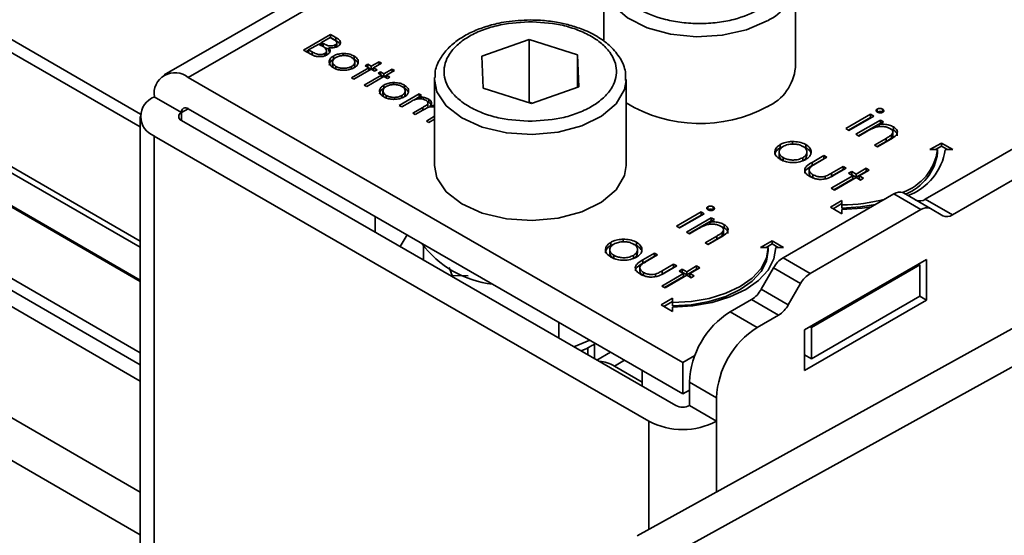
# Model space of a CAD drawing. Units: millimetres. Extents: x 10 to 410, y 10 to 268.
# Drawn here: x 42 to 43, y 219 to 219 of the extents above; entities that cross this region are included whole.
import ezdxf

# ---------------------------------------------------------------- set-up
doc = ezdxf.new("R2010")
doc.units = ezdxf.units.MM

msp = doc.modelspace()

# ---------------------------------------------------------------- linework, layer by layer
at = {"color": 7, "linetype": 'Continuous', "lineweight": 35}
for p, q in [((41.6691, 219.3513), (37.4923, 221.7626)), ((37.4923, 221.544), (41.6689, 219.1329)), ((41.6689, 219.0241), (37.3421, 221.5219)), ((42.4077, 219.8109), (41.7002, 219.4025)), ((42.2737, 219.5244), (42.2737, 219.4463)), ((42.5237, 219.4121), (42.5237, 219.5244)), ((41.8818, 219.435), (41.9171, 219.4554)), ((41.9171, 219.4554), (41.924, 219.4514)), ((41.9171, 219.4554), (41.9171, 219.4513)), ((41.8886, 219.4353), (41.9017, 219.4429)), ((41.9017, 219.4429), (41.9038, 219.4416)), ((41.9021, 219.4426), (41.9054, 219.4445)), ((41.9054, 219.445), (41.9167, 219.4515)), ((41.9075, 219.4437), (41.9054, 219.445)), ((41.9054, 219.4409), (41.9054, 219.445)), ((41.9075, 219.4396), (41.9075, 219.4437)), ((41.9167, 219.4515), (41.921, 219.449)), ((41.9171, 219.4513), (41.9171, 219.4513)), ((41.924, 219.4474), (41.9171, 219.4513)), ((41.924, 219.4514), (41.924, 219.4474)), ((41.9253, 219.4407), (41.9253, 219.4448)), ((42.1145, 219.4271), (42.1762, 219.4487)), ((42.1762, 219.4487), (42.2395, 219.4286)), ((42.1762, 219.4487), (42.1762, 219.367)), ((41.8914, 219.4295), (41.8818, 219.435)), ((41.8853, 219.433), (41.8886, 219.4349)), ((41.8931, 219.4327), (41.8886, 219.4353)), ((41.8886, 219.4312), (41.8886, 219.4353)), ((41.8931, 219.4286), (41.8886, 219.4312)), ((41.8931, 219.4286), (41.8931, 219.4327)), ((41.9075, 219.4396), (41.9054, 219.4409)), ((41.9095, 219.4265), (41.9095, 219.4306)), ((41.912, 219.43), (41.912, 219.434)), ((41.9149, 219.4379), (41.9149, 219.4338)), ((41.9161, 219.4321), (41.9149, 219.4338)), ((41.9233, 219.4386), (41.9233, 219.4417)), ((41.9336, 219.4305), (41.9336, 219.4278)), ((41.9198, 219.4195), (41.9198, 219.4154)), ((41.9209, 219.4232), (41.9209, 219.4272)), ((41.9478, 219.4273), (41.9478, 219.4232)), ((41.9487, 219.4155), (41.9487, 219.4195)), ((41.9702, 219.4138), (41.9806, 219.4198)), ((41.9838, 219.418), (41.9734, 219.412)), ((41.9806, 219.4198), (41.9838, 219.418)), ((41.9806, 219.4198), (41.9806, 219.4162)), ((42.1161, 219.3854), (42.1145, 219.4271)), ((42.2395, 219.4286), (42.241, 219.387)), ((42.2395, 219.3864), (42.2395, 219.4286)), ((41.9242, 219.4096), (41.9242, 219.4137)), ((41.9443, 219.3989), (41.967, 219.412)), ((41.9445, 219.4136), (41.9445, 219.4095)), ((41.9702, 219.4102), (41.9475, 219.3971)), ((41.9625, 219.4146), (41.9656, 219.4164)), ((41.967, 219.412), (41.9625, 219.4146)), ((41.9656, 219.4164), (41.9702, 219.4138)), ((41.9656, 219.4128), (41.9656, 219.4164)), ((41.967, 219.412), (41.967, 219.4083)), ((41.967, 219.4116), (41.9698, 219.4099)), ((41.9702, 219.4138), (41.9702, 219.4102)), ((41.9747, 219.4075), (41.9702, 219.4102)), ((41.9705, 219.4099), (41.9734, 219.4116)), ((41.9734, 219.412), (41.9779, 219.4094)), ((41.9734, 219.412), (41.9734, 219.4083)), ((41.9779, 219.4094), (41.9747, 219.4075)), ((41.9792, 219.4049), (41.9824, 219.4067)), ((41.9838, 219.4023), (41.9792, 219.4049)), ((41.9824, 219.4067), (41.9869, 219.4041)), ((41.9824, 219.4031), (41.9824, 219.4067)), ((41.9869, 219.4041), (41.9974, 219.4102)), ((41.9869, 219.4041), (41.9869, 219.4005)), ((42.0005, 219.4083), (41.9901, 219.4023)), ((41.9974, 219.4102), (42.0005, 219.4083)), ((41.9974, 219.4102), (41.9974, 219.4065)), ((42.3767, 219.0269), (41.7314, 219.3994)), ((41.9475, 219.3971), (41.9443, 219.3989)), ((41.9611, 219.3892), (41.9838, 219.4023)), ((41.9869, 219.4005), (41.9643, 219.3874)), ((41.9838, 219.4023), (41.9838, 219.3986)), ((41.9838, 219.4019), (41.9866, 219.4003)), ((41.9915, 219.3979), (41.9869, 219.4005)), ((41.9873, 219.4003), (41.9901, 219.4019)), ((41.9901, 219.4023), (41.9947, 219.3997)), ((41.9901, 219.4023), (41.9901, 219.3986)), ((41.9947, 219.3997), (41.9915, 219.3979)), ((41.9994, 219.3926), (41.9994, 219.3899)), ((42.0528, 219.3968), (42.0528, 219.399)), ((42.0528, 219.3968), (42.0528, 219.2845)), ((42.3028, 219.2845), (42.3028, 219.3968)), ((41.9643, 219.3874), (41.9611, 219.3892)), ((41.9855, 219.3816), (41.9855, 219.3775)), ((41.9867, 219.3852), (41.9867, 219.3893)), ((42.0135, 219.3893), (42.0135, 219.3853)), ((42.0145, 219.3775), (42.0145, 219.3816)), ((42.1793, 219.3654), (42.1161, 219.3854)), ((42.241, 219.387), (42.1793, 219.3654)), ((41.6872, 219.3738), (41.7226, 219.3534)), ((41.9899, 219.3717), (41.9899, 219.3757)), ((42.0069, 219.3628), (42.0327, 219.3777)), ((42.0209, 219.3672), (42.0101, 219.361)), ((42.0102, 219.3757), (42.0102, 219.3716)), ((42.0257, 219.3696), (42.0314, 219.3729)), ((42.0359, 219.3759), (42.0314, 219.3733)), ((42.0314, 219.3733), (42.0314, 219.3711)), ((42.0327, 219.3777), (42.0359, 219.3759)), ((42.0327, 219.3777), (42.0327, 219.374)), ((42.0386, 219.3733), (42.0386, 219.3706)), ((42.0434, 219.3678), (42.0453, 219.3669)), ((42.0441, 219.3615), (42.0441, 219.3656)), ((42.0453, 219.371), (42.0453, 219.3669)), ((42.1762, 219.367), (42.1752, 219.3667)), ((42.1803, 219.3657), (42.1762, 219.367)), ((41.7314, 219.3585), (42.3767, 218.986)), ((42.0101, 219.361), (42.0069, 219.3628)), ((42.0246, 219.3526), (42.0377, 219.3602)), ((42.0277, 219.3508), (42.0246, 219.3526)), ((42.0378, 219.3566), (42.0277, 219.3508)), ((42.0472, 219.3626), (42.0528, 219.363)), ((42.0472, 219.3626), (42.0472, 219.3607)), ((42.6304, 219.358), (42.6304, 219.354)), ((42.6375, 219.3579), (42.6375, 219.3538)), ((41.6689, 219.3483), (41.6689, 216.2643)), ((41.7226, 219.3432), (42.3678, 218.9707)), ((42.0422, 219.3424), (42.0528, 219.3485)), ((42.0454, 219.3405), (42.0422, 219.3424)), ((42.0528, 219.3448), (42.0454, 219.3405)), ((42.5896, 219.3325), (42.6219, 219.3512)), ((42.5932, 219.3305), (42.6219, 219.3471)), ((42.6259, 219.3489), (42.5936, 219.3302)), ((42.6027, 219.325), (42.635, 219.3437)), ((42.6062, 219.323), (42.635, 219.3396)), ((42.6219, 219.3512), (42.6259, 219.3489)), ((42.6219, 219.3512), (42.6219, 219.3471)), ((42.6219, 219.3471), (42.6224, 219.3468)), ((42.6389, 219.3414), (42.6331, 219.338)), ((42.635, 219.3437), (42.6389, 219.3414)), ((42.635, 219.3437), (42.635, 219.3396)), ((42.6354, 219.3393), (42.635, 219.3396)), ((42.6933, 219.2403), (42.8731, 219.3441)), ((42.5936, 219.3302), (42.5896, 219.3325)), ((42.6183, 219.3295), (42.6066, 219.3227)), ((42.6331, 219.338), (42.6331, 219.3352)), ((42.6518, 219.3305), (42.6482, 219.3319)), ((42.6511, 219.324), (42.6511, 219.3281)), ((42.6518, 219.3346), (42.6518, 219.3305)), ((42.3325, 218.9503), (41.6872, 219.3228)), ((42.5198, 219.3156), (42.5198, 219.3115)), ((42.6066, 219.3227), (42.6027, 219.325)), ((42.627, 219.3109), (42.6422, 219.3197)), ((42.6422, 219.3156), (42.6306, 219.3089)), ((42.6475, 219.3182), (42.631, 219.3087)), ((42.6422, 219.3197), (42.6422, 219.3156)), ((42.6491, 219.3242), (42.6491, 219.3201)), ((42.7287, 219.2199), (42.9085, 219.3237)), ((42.5025, 219.3019), (42.5025, 219.2978)), ((42.5039, 219.3074), (42.5039, 219.3115)), ((42.5039, 219.3074), (42.5077, 219.3092)), ((42.5375, 219.3115), (42.5375, 219.3075)), ((42.5387, 219.2978), (42.5387, 219.3019)), ((42.631, 219.3087), (42.627, 219.3109)), ((42.6994, 219.305), (42.7144, 219.3136)), ((42.7094, 219.305), (42.6994, 219.305)), ((42.7144, 219.3095), (42.7064, 219.305)), ((42.7094, 219.3009), (42.7094, 219.305)), ((42.7144, 219.3136), (42.7294, 219.305)), ((42.7144, 219.3136), (42.7144, 219.3095)), ((42.7223, 219.305), (42.7144, 219.3095)), ((42.7294, 219.305), (42.7194, 219.305)), ((42.508, 219.2905), (42.508, 219.2946)), ((42.5334, 219.2945), (42.5334, 219.2904)), ((42.5455, 219.2884), (42.561, 219.2973)), ((42.5455, 219.2843), (42.561, 219.2932)), ((42.5455, 219.2884), (42.5455, 219.2843)), ((42.5649, 219.295), (42.5499, 219.2864)), ((42.561, 219.2973), (42.5649, 219.295)), ((42.561, 219.2973), (42.561, 219.2932)), ((42.561, 219.2932), (42.5614, 219.293)), ((42.5417, 219.2777), (42.5417, 219.2736)), ((42.5709, 219.2743), (42.5859, 219.2829)), ((42.5709, 219.2702), (42.5859, 219.2789)), ((42.5898, 219.2807), (42.5741, 219.2716)), ((42.5859, 219.2829), (42.5898, 219.2807)), ((42.5859, 219.2829), (42.5859, 219.2789)), ((42.5859, 219.2789), (42.5863, 219.2786)), ((42.5932, 219.2741), (42.5972, 219.2764)), ((42.5972, 219.2764), (42.6029, 219.2731)), ((42.5972, 219.2723), (42.5972, 219.2764)), ((42.6029, 219.2731), (42.6159, 219.2807)), ((42.6029, 219.269), (42.6159, 219.2766)), ((42.6199, 219.2784), (42.6068, 219.2708)), ((42.6159, 219.2807), (42.6199, 219.2784)), ((42.6159, 219.2807), (42.6159, 219.2766)), ((42.6159, 219.2766), (42.6163, 219.2763)), ((42.5466, 219.2723), (42.5466, 219.2682)), ((42.5624, 219.2701), (42.5624, 219.266)), ((42.5706, 219.2545), (42.5989, 219.2708)), ((42.5709, 219.2743), (42.5709, 219.2702)), ((42.5741, 219.2524), (42.5989, 219.2668)), ((42.6029, 219.2685), (42.5746, 219.2522)), ((42.5989, 219.2708), (42.5932, 219.2741)), ((42.5968, 219.2721), (42.5972, 219.2723)), ((42.5972, 219.2723), (42.6029, 219.269)), ((42.5989, 219.2708), (42.5989, 219.2668)), ((42.6029, 219.2731), (42.6029, 219.269)), ((42.6085, 219.2653), (42.6029, 219.2685)), ((42.6068, 219.2708), (42.6125, 219.2676)), ((42.6068, 219.2708), (42.6068, 219.2668)), ((42.6068, 219.2668), (42.609, 219.2655)), ((42.6125, 219.2676), (42.6085, 219.2653)), ((42.5746, 219.2522), (42.5706, 219.2545)), ((42.5077, 219.1638), (42.6522, 219.2472)), ((42.5694, 219.2299), (42.5844, 219.2386)), ((42.5844, 219.2386), (42.5844, 219.2328)), ((42.6875, 219.2268), (42.6522, 219.2472)), ((42.7, 219.228), (42.6647, 219.2484)), ((42.6933, 219.2403), (42.7287, 219.2199)), ((42.4094, 219.2305), (42.4094, 219.2264)), ((42.4165, 219.2303), (42.4165, 219.2262)), ((42.5431, 219.1434), (42.6875, 219.2268)), ((42.5844, 219.2213), (42.5694, 219.2299)), ((42.5844, 219.2345), (42.5729, 219.2279)), ((42.5844, 219.2328), (42.5844, 219.2287)), ((42.5844, 219.227), (42.5844, 219.2213)), ((42.7162, 219.2187), (42.7, 219.228)), ((41.9754, 219.1973), (41.9754, 219.2177)), ((42.3687, 219.205), (42.401, 219.2236)), ((42.3722, 219.2029), (42.401, 219.2195)), ((42.4049, 219.2213), (42.3726, 219.2027)), ((42.3817, 219.1974), (42.414, 219.2161)), ((42.3852, 219.1954), (42.414, 219.212)), ((42.401, 219.2236), (42.4049, 219.2213)), ((42.401, 219.2236), (42.401, 219.2195)), ((42.401, 219.2195), (42.4014, 219.2193)), ((42.418, 219.2138), (42.4121, 219.2104)), ((42.414, 219.2161), (42.418, 219.2138)), ((42.414, 219.2161), (42.414, 219.212)), ((42.4144, 219.2118), (42.414, 219.212)), ((42.3726, 219.2027), (42.3687, 219.205)), ((42.3973, 219.2019), (42.3857, 219.1952)), ((42.4121, 219.2104), (42.4121, 219.2076)), ((42.4308, 219.203), (42.4272, 219.2043)), ((42.4301, 219.1965), (42.4301, 219.2006)), ((42.4308, 219.207), (42.4308, 219.203)), ((42.017, 219.1937), (42.008, 219.1785)), ((42.2988, 219.188), (42.2988, 219.1839)), ((42.3857, 219.1952), (42.3817, 219.1974)), ((42.4061, 219.1834), (42.4212, 219.1922)), ((42.4212, 219.1881), (42.4096, 219.1813)), ((42.4265, 219.1906), (42.41, 219.1811)), ((42.4212, 219.1922), (42.4212, 219.1881)), ((42.4281, 219.1967), (42.4281, 219.1926)), ((42.4784, 219.1774), (42.4934, 219.1861)), ((42.4934, 219.1861), (42.5084, 219.1774)), ((42.4934, 219.182), (42.4934, 219.1861)), ((42.0384, 219.1791), (42.0384, 219.1609)), ((42.2816, 219.1743), (42.2816, 219.1702)), ((42.2829, 219.1799), (42.2829, 219.1839)), ((42.2829, 219.1799), (42.2867, 219.1817)), ((42.3165, 219.184), (42.3165, 219.1799)), ((42.3172, 218.8007), (43.0028, 219.18)), ((42.3177, 219.1702), (42.3177, 219.1743)), ((42.41, 219.1811), (42.4061, 219.1834)), ((42.4884, 219.1774), (42.4784, 219.1774)), ((42.4934, 219.182), (42.4855, 219.1774)), ((42.4884, 219.1733), (42.4884, 219.1774)), ((42.5013, 219.1774), (42.4934, 219.182)), ((42.5084, 219.1774), (42.4984, 219.1774)), ((42.287, 219.1629), (42.287, 219.167)), ((42.3124, 219.1669), (42.3124, 219.1628)), ((42.3246, 219.1609), (42.34, 219.1698)), ((42.3246, 219.1568), (42.34, 219.1657)), ((42.3246, 219.1609), (42.3246, 219.1568)), ((42.3439, 219.1675), (42.329, 219.1588)), ((42.34, 219.1698), (42.3439, 219.1675)), ((42.34, 219.1698), (42.34, 219.1657)), ((42.34, 219.1657), (42.3404, 219.1654)), ((42.5077, 219.1638), (42.5431, 219.1434)), ((42.6948, 219.1616), (42.5357, 219.0697)), ((42.6948, 219.1085), (42.6948, 219.1616)), ((42.0719, 219.1509), (42.0757, 219.1407)), ((42.3208, 219.1501), (42.3208, 219.146)), ((42.3499, 219.1467), (42.3649, 219.1554)), ((42.3499, 219.1426), (42.3649, 219.1513)), ((42.3689, 219.1531), (42.3532, 219.144)), ((43.047, 219.1545), (42.3614, 218.7752)), ((42.3649, 219.1554), (42.3689, 219.1531)), ((42.3649, 219.1554), (42.3649, 219.1513)), ((42.3649, 219.1513), (42.3653, 219.151)), ((42.3723, 219.1465), (42.3762, 219.1488)), ((42.3762, 219.1488), (42.3819, 219.1456)), ((42.3762, 219.1448), (42.3762, 219.1488)), ((42.3819, 219.1456), (42.3949, 219.1531)), ((42.3819, 219.1415), (42.3949, 219.149)), ((42.3989, 219.1508), (42.3859, 219.1433)), ((42.3949, 219.1531), (42.3989, 219.1508)), ((42.3949, 219.1531), (42.3949, 219.149)), ((42.3949, 219.149), (42.3954, 219.1488)), ((42.4791, 219.1226), (42.4952, 219.1506)), ((42.4952, 219.1506), (42.5306, 219.1302)), ((42.5446, 219.0728), (42.686, 219.1544)), ((42.686, 219.1544), (42.6842, 219.1555)), ((42.686, 219.1544), (42.686, 219.1136)), ((42.0757, 219.1407), (42.0969, 219.14)), ((42.0757, 219.1394), (42.0757, 219.1407)), ((42.3256, 219.1447), (42.3256, 219.1406)), ((42.3414, 219.1426), (42.3414, 219.1385)), ((42.3496, 219.1269), (42.3779, 219.1433)), ((42.3499, 219.1467), (42.3499, 219.1426)), ((42.3531, 219.1249), (42.3779, 219.1392)), ((42.3819, 219.141), (42.3536, 219.1246)), ((42.3779, 219.1433), (42.3723, 219.1465)), ((42.3758, 219.1445), (42.3762, 219.1448)), ((42.3762, 219.1448), (42.3819, 219.1415)), ((42.3779, 219.1433), (42.3779, 219.1392)), ((42.3819, 219.1456), (42.3819, 219.1415)), ((42.3876, 219.1377), (42.3819, 219.141)), ((42.3859, 219.1433), (42.3915, 219.14)), ((42.3859, 219.1433), (42.3859, 219.1392)), ((42.3859, 219.1392), (42.388, 219.138)), ((42.3915, 219.14), (42.3876, 219.1377)), ((42.3536, 219.1246), (42.3496, 219.1269)), ((42.5144, 219.1022), (42.4791, 219.1226)), ((42.5306, 219.1302), (42.5144, 219.1022)), ((42.3484, 219.1023), (42.3634, 219.111)), ((42.3634, 219.111), (42.3634, 219.1052)), ((42.4666, 219.1094), (42.4385, 219.0932)), ((42.5019, 219.089), (42.4666, 219.1094)), ((42.5357, 219.0167), (42.6948, 219.1085)), ((42.5446, 219.032), (42.686, 219.1136)), ((42.686, 219.1136), (42.6948, 219.1085)), ((42.3634, 219.0937), (42.3484, 219.1023)), ((42.3634, 219.1069), (42.3519, 219.1003)), ((42.3634, 219.1052), (42.3634, 219.1012)), ((42.3634, 219.0995), (42.3634, 219.0937)), ((42.4739, 219.0728), (42.4385, 219.0932)), ((42.4739, 219.0728), (42.5019, 219.089)), ((42.2151, 219.0793), (42.2151, 219.0589)), ((42.5357, 219.0697), (42.5357, 219.0167)), ((42.5428, 219.0738), (42.5446, 219.0728)), ((42.5446, 219.0728), (42.5446, 219.032)), ((42.2345, 219.0477), (42.2554, 219.056)), ((42.2528, 219.0371), (42.2528, 219.0463)), ((42.2621, 219.0522), (42.2617, 219.0517)), ((42.2617, 219.032), (42.2617, 219.0516)), ((42.2824, 219.0404), (42.2647, 219.0302)), ((42.3767, 219.0269), (42.3926, 219.0361)), ((42.5357, 219.0371), (42.5446, 219.032)), ((42.2877, 219.0223), (42.3237, 219.0015)), ((42.3767, 218.986), (42.3767, 219.0269)), ((42.3237, 219.0166), (42.3237, 218.9962)), ((42.3855, 219.0014), (42.4208, 218.9809)), ((42.3855, 219.0014), (42.3855, 218.9707)), ((42.3767, 218.986), (42.3855, 218.9911)), ((42.4208, 218.9503), (42.4208, 218.9809)), ((42.3855, 218.9707), (42.4208, 218.9503))]:
    msp.add_line(p, q, dxfattribs=at)
at = {"color": 8, "linetype": 'Continuous', "lineweight": 35}
for p, q in [((41.6689, 219.3346), (37.4923, 221.7457)), ((37.4923, 221.5968), (41.6689, 219.1857)), ((37.4923, 221.5886), (41.6689, 219.1775)), ((41.6689, 219.1346), (37.4923, 221.5457)), ((41.6689, 219.0027), (37.3304, 221.5072)), ((37.4296, 221.487), (41.6689, 219.0397)), ((41.6689, 218.8578), (37.2508, 221.4083)), ((41.6689, 218.802), (37.2324, 221.3631)), ((41.7314, 219.3994), (42.4077, 219.7898)), ((41.7314, 219.3585), (41.7226, 219.3534)), ((41.7226, 219.3534), (41.7226, 219.3432)), ((42.0377, 219.3602), (42.0377, 219.3565)), ((41.6872, 216.2317), (41.6872, 219.3228)), ((42.2877, 219.0223), (42.3007, 219.0299)), ((42.3325, 218.9503), (42.3325, 218.8091)), ((42.4208, 218.858), (42.4208, 218.9503))]:
    msp.add_line(p, q, dxfattribs=at)
at = {"color": 8, "linetype": 'Continuous', "lineweight": 35, "flags": 128}
for points in [[(42.4871, 219.4734), (42.46, 219.4615), (42.4283, 219.4543), (42.3945, 219.4523), (42.3609, 219.4556), (42.3302, 219.464), (42.3045, 219.477), (42.2859, 219.4934), (42.2756, 219.5121), (42.2737, 219.5248)], [(42.1804, 219.3247), (42.1466, 219.3269), (42.1151, 219.3344), (42.0883, 219.3465), (42.068, 219.3623), (42.056, 219.3806), (42.0528, 219.3968)], [(42.3028, 219.3955), (42.3007, 219.3836), (42.29, 219.365), (42.2709, 219.3487), (42.245, 219.336), (42.214, 219.3278), (42.1804, 219.3247)]]:
    msp.add_lwpolyline(points, dxfattribs=at)
at = {"color": 7, "linetype": 'Continuous', "lineweight": 35, "flags": 128}
for points in [[(42.0528, 219.2845), (42.056, 219.2684), (42.068, 219.25), (42.0883, 219.2342), (42.1151, 219.2221), (42.1466, 219.2147), (42.1804, 219.2124)], [(42.1804, 219.2124), (42.214, 219.2155), (42.245, 219.2237), (42.2709, 219.2364), (42.29, 219.2527), (42.3007, 219.2714), (42.3028, 219.2845)], [(42.5844, 219.2287), (42.6087, 219.2301), (42.6281, 219.2333)], [(42.6229, 219.2303), (42.6107, 219.2285), (42.5844, 219.227)], [(42.3634, 219.1052), (42.3878, 219.1066), (42.4112, 219.1107), (42.4328, 219.1174), (42.4518, 219.1264), (42.4673, 219.1373), (42.4789, 219.1498), (42.486, 219.1633), (42.4884, 219.1774)], [(42.4984, 219.1774), (42.4958, 219.1622), (42.4881, 219.1476), (42.4756, 219.1341), (42.4589, 219.1223), (42.4384, 219.1126), (42.4151, 219.1054), (42.3897, 219.101), (42.3634, 219.0995)], [(42.3634, 219.1012), (42.3878, 219.1025), (42.4112, 219.1066), (42.4328, 219.1133), (42.4518, 219.1223), (42.4673, 219.1332), (42.4789, 219.1457), (42.486, 219.1592), (42.4884, 219.1733)]]:
    msp.add_lwpolyline(points, dxfattribs=at)
at = {"color": 8, "linetype": 'Continuous', "lineweight": 35}
msp.add_arc((42.4612, 219.5309), 0.0631, 294.2882, 352.184, dxfattribs=at)
at = {"color": 7, "linetype": 'Continuous', "lineweight": 35}
for centre, radius, start, end in [((41.7142, 219.3782), 0.0273, 50.7967, 189.214), ((42.4617, 219.418), 0.0623, 294.0627, 354.6172), ((41.6969, 219.3483), 0.0273, 110.7834, 249.2166), ((42.3992, 219.5257), 0.1866, 238.8997, 298.1238), ((41.7245, 219.3483), 0.00546, 110.7834, 249.2166), ((41.728, 219.3543), 0.00546, 50.7967, 189.214), ((42.641, 219.3143), 0.0689, 288.8637, 352.2381), ((42.6438, 219.3166), 0.0765, 290.512, 351.237), ((42.6425, 219.3096), 0.0674, 291.5679, 352.5873), ((42.5855, 219.4336), 0.2008, 269.6881, 285.964), ((42.6595, 219.2369), 0.0126, 65.686, 125.6182), ((42.686, 219.2505), 0.0126, 245.686, 305.6182), ((42.6948, 219.2165), 0.0126, 65.686, 125.6182), ((42.7214, 219.2301), 0.0126, 245.686, 305.6182), ((42.1445, 219.2636), 0.1353, 216.7597, 263.2457), ((42.5268, 219.1332), 0.0361, 121.9547, 151.1444), ((42.5622, 219.1128), 0.0361, 121.9547, 151.1444), ((42.4475, 219.14), 0.0361, 301.9547, 331.1444), ((42.4828, 219.1196), 0.0361, 301.9547, 331.1444), ((42.5006, 218.9961), 0.1153, 122.6055, 177.3945), ((42.536, 218.9757), 0.1153, 122.6055, 177.3945), ((42.2668, 218.9894), 0.039, 57.6812, 88.3241), ((42.3767, 218.9878), 0.0192, 242.6097, 297.3903), ((42.3767, 219.0356), 0.0961, 242.6097, 297.3903)]:
    msp.add_arc(centre, radius, start, end, dxfattribs=at)
for points, knots in [([(42.4783, 219.4887), (42.4672, 219.4835), (42.4502, 219.4756), (42.4218, 219.4706), (42.3988, 219.4692), (42.3757, 219.4706), (42.3476, 219.4757), (42.3173, 219.4876), (42.2968, 219.505), (42.2878, 219.5213), (42.2854, 219.5346), (42.2879, 219.5479), (42.2965, 219.5643), (42.3103, 219.5741), (42.3192, 219.5805)], [0, 0, 0, 0, 0.119728, 0.18418, 0.25, 0.31582, 0.380272, 0.5, 0.619728, 0.68418, 0.75, 0.81582, 0.880272, 1, 1, 1, 1]), ([(42.1778, 219.4743), (42.1672, 219.4738), (42.1524, 219.4732), (42.1316, 219.4692), (42.1151, 219.4645), (42.0976, 219.4571), (42.0818, 219.4476), (42.0684, 219.4359), (42.0586, 219.4219), (42.0531, 219.4092), (42.0535, 219.4015), (42.0536, 219.3993)], [0, 0, 0, 0, 0.168452, 0.23598, 0.346259, 0.457759, 0.575047, 0.695743, 0.820093, 0.950382, 1, 1, 1, 1]), ([(42.1802, 219.3421), (42.166, 219.3428), (42.1442, 219.3439), (42.1177, 219.3516), (42.0994, 219.3598), (42.0844, 219.37), (42.0702, 219.385), (42.0626, 219.4056), (42.0687, 219.4264), (42.0818, 219.4417), (42.096, 219.4523), (42.1137, 219.4609), (42.1396, 219.4693), (42.1613, 219.4709), (42.1754, 219.472)], [0, 0, 0, 0, 0.119728, 0.18418, 0.25, 0.31582, 0.380272, 0.5, 0.619728, 0.68418, 0.75, 0.81582, 0.880272, 1, 1, 1, 1]), ([(42.1754, 219.472), (42.1896, 219.4713), (42.2114, 219.4702), (42.2379, 219.4624), (42.2562, 219.4543), (42.2712, 219.444), (42.2853, 219.4291), (42.293, 219.4084), (42.2868, 219.3876), (42.2738, 219.3723), (42.2596, 219.3618), (42.2419, 219.3532), (42.216, 219.3447), (42.1943, 219.3431), (42.1802, 219.3421)], [0, 0, 0, 0, 0.119728, 0.18418, 0.25, 0.31582, 0.380272, 0.5, 0.619728, 0.68418, 0.75, 0.81582, 0.880272, 1, 1, 1, 1]), ([(42.3019, 219.3952), (42.3021, 219.399), (42.3027, 219.409), (42.2958, 219.4245), (42.2836, 219.4396), (42.2671, 219.4523), (42.2486, 219.4615), (42.2297, 219.4678), (42.2111, 219.4719), (42.1938, 219.474), (42.1822, 219.4742), (42.1778, 219.4743)], [0, 0, 0, 0, 0.084279, 0.225787, 0.363439, 0.489581, 0.625434, 0.729548, 0.82057, 0.931403, 1, 1, 1, 1]), ([(41.9233, 219.4417), (41.9226, 219.4414), (41.9212, 219.4407), (41.9185, 219.4403), (41.9156, 219.4404), (41.9116, 219.4414), (41.9092, 219.4427), (41.9075, 219.4437)], [0, 0, 0, 0, 0.138191, 0.301955, 0.45027, 0.610068, 1, 1, 1, 1]), ([(41.921, 219.449), (41.9222, 219.4482), (41.9241, 219.4471), (41.9254, 219.4452), (41.9254, 219.4438), (41.9246, 219.4426), (41.9237, 219.442), (41.9233, 219.4417)], [0, 0, 0, 0, 0.377176, 0.543576, 0.711463, 0.869788, 1, 1, 1, 1]), ([(41.924, 219.4514), (41.9256, 219.4505), (41.9281, 219.449), (41.9301, 219.4463), (41.9303, 219.4441), (41.9292, 219.4418), (41.9275, 219.4406), (41.9265, 219.4399)], [0, 0, 0, 0, 0.301226, 0.471704, 0.642987, 0.80403, 1, 1, 1, 1]), ([(41.9287, 219.4438), (41.9281, 219.4444), (41.9268, 219.4457), (41.925, 219.4468), (41.924, 219.4474)], [0, 0, 0, 0, 0.47068, 1, 1, 1, 1]), ([(41.9127, 219.4288), (41.9114, 219.4281), (41.9087, 219.4269), (41.9037, 219.4263), (41.8989, 219.4266), (41.8947, 219.4277), (41.8924, 219.4289), (41.8914, 219.4295)], [0, 0, 0, 0, 0.211926, 0.428502, 0.620267, 0.816319, 1, 1, 1, 1]), ([(41.9095, 219.4306), (41.9089, 219.4303), (41.9074, 219.4296), (41.9046, 219.4292), (41.9015, 219.4293), (41.8973, 219.4302), (41.8948, 219.4317), (41.8931, 219.4327)], [0, 0, 0, 0, 0.133375, 0.296165, 0.452029, 0.615365, 1, 1, 1, 1]), ([(41.9038, 219.4416), (41.9044, 219.4413), (41.9056, 219.4406), (41.9078, 219.4393), (41.9091, 219.4383), (41.91, 219.4376)], [0, 0, 0, 0, 0.266446, 0.532898, 1, 1, 1, 1]), ([(41.9149, 219.4366), (41.9142, 219.4367), (41.9113, 219.4373), (41.9092, 219.4386), (41.9075, 219.4396)], [0, 0, 0, 0, 0.227441, 1, 1, 1, 1]), ([(41.91, 219.4376), (41.9108, 219.4367), (41.912, 219.4353), (41.912, 219.4331), (41.9111, 219.4316), (41.91, 219.4309), (41.9095, 219.4306)], [0, 0, 0, 0, 0.387199, 0.615363, 0.844483, 1, 1, 1, 1]), ([(41.9118, 219.43), (41.9119, 219.4297), (41.9119, 219.429), (41.9115, 219.4285), (41.9113, 219.4282)], [0, 0, 0, 0, 0.494356, 1, 1, 1, 1]), ([(41.9149, 219.4379), (41.9156, 219.4369), (41.9169, 219.4352), (41.9166, 219.4325), (41.9151, 219.4304), (41.9134, 219.4293), (41.9127, 219.4288)], [0, 0, 0, 0, 0.323936, 0.561355, 0.798009, 1, 1, 1, 1]), ([(41.9265, 219.4399), (41.9252, 219.4393), (41.9229, 219.4382), (41.9187, 219.4376), (41.9162, 219.4378), (41.9149, 219.4379)], [0, 0, 0, 0, 0.40078, 0.699996, 1, 1, 1, 1]), ([(41.9209, 219.4272), (41.9218, 219.4277), (41.9243, 219.429), (41.9287, 219.4302), (41.9322, 219.4304), (41.9336, 219.4305)], [0, 0, 0, 0, 0.259965, 0.689007, 1, 1, 1, 1]), ([(41.9252, 219.4407), (41.9253, 219.4404), (41.9255, 219.4399), (41.9251, 219.4394), (41.925, 219.4393)], [0, 0, 0, 0, 0.69781, 1, 1, 1, 1]), ([(41.9336, 219.4305), (41.936, 219.4304), (41.9407, 219.4303), (41.9453, 219.4286), (41.9473, 219.4275), (41.9478, 219.4273)], [0, 0, 0, 0, 0.456582, 0.884648, 1, 1, 1, 1]), ([(41.921, 219.4118), (41.9193, 219.413), (41.9163, 219.4151), (41.9151, 219.419), (41.9158, 219.4227), (41.9181, 219.4255), (41.9203, 219.4268), (41.9209, 219.4272)], [0, 0, 0, 0, 0.268173, 0.471499, 0.673759, 0.904192, 1, 1, 1, 1]), ([(41.9154, 219.4154), (41.9155, 219.4164), (41.9158, 219.4187), (41.9181, 219.4214), (41.9203, 219.4228), (41.9209, 219.4232)], [0, 0, 0, 0, 0.354771, 0.810515, 1, 1, 1, 1]), ([(41.9242, 219.4137), (41.9231, 219.4144), (41.921, 219.4159), (41.9196, 219.4186), (41.92, 219.4214), (41.9215, 219.4237), (41.9233, 219.4249), (41.9241, 219.4254)], [0, 0, 0, 0, 0.223886, 0.432599, 0.641828, 0.844334, 1, 1, 1, 1]), ([(41.9241, 219.4254), (41.9254, 219.426), (41.9279, 219.4273), (41.9327, 219.4279), (41.9376, 219.4279), (41.9417, 219.4269), (41.9438, 219.4258), (41.9446, 219.4255)], [0, 0, 0, 0, 0.222534, 0.427746, 0.631943, 0.866046, 1, 1, 1, 1]), ([(41.9446, 219.4255), (41.9457, 219.4247), (41.9479, 219.4231), (41.9489, 219.4202), (41.9485, 219.4172), (41.9467, 219.415), (41.945, 219.4139), (41.9445, 219.4136)], [0, 0, 0, 0, 0.222915, 0.456506, 0.663421, 0.901556, 1, 1, 1, 1]), ([(41.9533, 219.4192), (41.9532, 219.4185), (41.9529, 219.4166), (41.951, 219.414), (41.9487, 219.4125), (41.9477, 219.4118)], [0, 0, 0, 0, 0.255972, 0.682863, 1, 1, 1, 1]), ([(41.9478, 219.4273), (41.9494, 219.4262), (41.9525, 219.424), (41.9534, 219.4209), (41.9533, 219.4194), (41.9533, 219.4192)], [0, 0, 0, 0, 0.4821355, 0.9292871, 1, 1, 1, 1]), ([(41.9478, 219.4232), (41.9496, 219.4221), (41.9516, 219.4209), (41.9521, 219.4193), (41.9522, 219.4191)], [0, 0, 0, 0, 0.879406, 1, 1, 1, 1]), ([(41.922, 219.4113), (41.9217, 219.4115), (41.9205, 219.4125), (41.9198, 219.414), (41.92, 219.4152), (41.92, 219.4154)], [0, 0, 0, 0, 0.17791, 0.800722, 1, 1, 1, 1]), ([(41.9477, 219.4118), (41.9458, 219.4109), (41.9421, 219.4092), (41.9352, 219.4084), (41.9287, 219.4088), (41.924, 219.4103), (41.9218, 219.4114), (41.921, 219.4118)], [0, 0, 0, 0, 0.242948, 0.472106, 0.693751, 0.896398, 1, 1, 1, 1]), ([(41.9445, 219.4136), (41.9432, 219.413), (41.9404, 219.4117), (41.9353, 219.411), (41.9303, 219.4114), (41.9266, 219.4124), (41.9248, 219.4133), (41.9242, 219.4137)], [0, 0, 0, 0, 0.223995, 0.46372, 0.681626, 0.883966, 1, 1, 1, 1]), ([(41.9486, 219.4155), (41.9486, 219.4147), (41.9487, 219.4135), (41.9476, 219.4124), (41.9471, 219.4119)], [0, 0, 0, 0, 0.583103, 1, 1, 1, 1]), ([(41.9867, 219.3893), (41.9876, 219.3898), (41.99, 219.391), (41.9944, 219.3922), (41.9979, 219.3925), (41.9994, 219.3926)], [0, 0, 0, 0, 0.259965, 0.689007, 1, 1, 1, 1]), ([(41.9994, 219.3926), (42.0018, 219.3925), (42.0064, 219.3923), (42.011, 219.3907), (42.013, 219.3896), (42.0135, 219.3893)], [0, 0, 0, 0, 0.456582, 0.884648, 1, 1, 1, 1]), ([(41.9867, 219.3739), (41.985, 219.3751), (41.982, 219.3772), (41.9808, 219.3811), (41.9815, 219.3847), (41.9838, 219.3875), (41.986, 219.3889), (41.9867, 219.3893)], [0, 0, 0, 0, 0.268173, 0.471499, 0.673759, 0.904192, 1, 1, 1, 1]), ([(41.9812, 219.3774), (41.9813, 219.3784), (41.9815, 219.3808), (41.9838, 219.3835), (41.986, 219.3848), (41.9867, 219.3852)], [0, 0, 0, 0, 0.354771, 0.810515, 1, 1, 1, 1]), ([(41.9899, 219.3757), (41.9888, 219.3765), (41.9867, 219.3779), (41.9854, 219.3807), (41.9857, 219.3834), (41.9872, 219.3858), (41.989, 219.387), (41.9898, 219.3875)], [0, 0, 0, 0, 0.223886, 0.432599, 0.641828, 0.844334, 1, 1, 1, 1]), ([(41.9898, 219.3875), (41.9911, 219.3881), (41.9936, 219.3893), (41.9984, 219.39), (42.0033, 219.3899), (42.0075, 219.389), (42.0095, 219.3879), (42.0103, 219.3875)], [0, 0, 0, 0, 0.2225336, 0.4277455, 0.6319435, 0.8660456, 1, 1, 1, 1]), ([(42.0103, 219.3875), (42.0114, 219.3868), (42.0136, 219.3852), (42.0147, 219.3823), (42.0143, 219.3793), (42.0124, 219.3771), (42.0107, 219.376), (42.0102, 219.3757)], [0, 0, 0, 0, 0.222915, 0.456506, 0.663421, 0.901556, 1, 1, 1, 1]), ([(42.019, 219.3812), (42.0189, 219.3805), (42.0186, 219.3787), (42.0167, 219.376), (42.0144, 219.3745), (42.0134, 219.3739)], [0, 0, 0, 0, 0.255972, 0.6828635, 1, 1, 1, 1]), ([(42.0135, 219.3893), (42.0151, 219.3882), (42.0182, 219.386), (42.0191, 219.383), (42.019, 219.3814), (42.019, 219.3812)], [0, 0, 0, 0, 0.4821355, 0.9292871, 1, 1, 1, 1]), ([(42.0135, 219.3853), (42.0153, 219.3842), (42.0174, 219.3829), (42.0178, 219.3813), (42.0179, 219.3811)], [0, 0, 0, 0, 0.879406, 1, 1, 1, 1]), ([(41.9877, 219.3734), (41.9875, 219.3736), (41.9862, 219.3745), (41.9855, 219.376), (41.9857, 219.3772), (41.9857, 219.3775)], [0, 0, 0, 0, 0.17791, 0.800722, 1, 1, 1, 1]), ([(42.0134, 219.3739), (42.0115, 219.373), (42.0078, 219.3713), (42.0009, 219.3705), (41.9944, 219.3709), (41.9897, 219.3723), (41.9875, 219.3735), (41.9867, 219.3739)], [0, 0, 0, 0, 0.242948, 0.472106, 0.693751, 0.896398, 1, 1, 1, 1]), ([(42.0102, 219.3757), (42.0089, 219.3751), (42.0062, 219.3738), (42.001, 219.3731), (41.996, 219.3734), (41.9923, 219.3745), (41.9905, 219.3754), (41.9899, 219.3757)], [0, 0, 0, 0, 0.2239954, 0.4637204, 0.6816256, 0.8839665, 1, 1, 1, 1]), ([(42.0144, 219.3775), (42.0144, 219.3768), (42.0144, 219.3755), (42.0133, 219.3744), (42.0128, 219.374)], [0, 0, 0, 0, 0.583103, 1, 1, 1, 1]), ([(42.0415, 219.3695), (42.0404, 219.37), (42.0383, 219.371), (42.0342, 219.3714), (42.0302, 219.3712), (42.0255, 219.3698), (42.0228, 219.3683), (42.0209, 219.3672)], [0, 0, 0, 0, 0.1771295, 0.3468466, 0.5139345, 0.6784102, 1, 1, 1, 1]), ([(42.0314, 219.3733), (42.0322, 219.3734), (42.0338, 219.3735), (42.0363, 219.3735), (42.0378, 219.3734), (42.0386, 219.3733)], [0, 0, 0, 0, 0.344452, 0.668683, 1, 1, 1, 1]), ([(42.0377, 219.3602), (42.0389, 219.3609), (42.041, 219.3621), (42.0435, 219.3639), (42.0443, 219.3657), (42.0441, 219.3672), (42.0431, 219.3685), (42.042, 219.3692), (42.0415, 219.3695)], [0, 0, 0, 0, 0.26307, 0.483859, 0.616514, 0.749214, 0.884428, 1, 1, 1, 1]), ([(42.0386, 219.3733), (42.0394, 219.3731), (42.041, 219.3728), (42.0433, 219.372), (42.0446, 219.3713), (42.0453, 219.371)], [0, 0, 0, 0, 0.319744, 0.655103, 1, 1, 1, 1]), ([(42.0453, 219.371), (42.0463, 219.3702), (42.0482, 219.3689), (42.0491, 219.3665), (42.0487, 219.3644), (42.0477, 219.3632), (42.0472, 219.3626)], [0, 0, 0, 0, 0.323558, 0.558609, 0.795259, 1, 1, 1, 1]), ([(42.0453, 219.3669), (42.0464, 219.3662), (42.0478, 219.3653), (42.0482, 219.3642), (42.0482, 219.3641)], [0, 0, 0, 0, 0.874173, 1, 1, 1, 1]), ([(42.0528, 219.361), (42.0524, 219.361), (42.0508, 219.3613), (42.0477, 219.3609), (42.0428, 219.3595), (42.0399, 219.3577), (42.0378, 219.3566)], [0, 0, 0, 0, 0.066417, 0.286834, 0.507984, 1, 1, 1, 1]), ([(42.6307, 219.354), (42.6303, 219.3542), (42.6294, 219.3548), (42.629, 219.356), (42.6292, 219.3571), (42.6299, 219.3577), (42.6303, 219.358), (42.6304, 219.358)], [0, 0, 0, 0, 0.242522, 0.510286, 0.748247, 0.956093, 1, 1, 1, 1]), ([(42.6304, 219.358), (42.6309, 219.3583), (42.6319, 219.3587), (42.6339, 219.3589), (42.6359, 219.3587), (42.6369, 219.3582), (42.6375, 219.3579)], [0, 0, 0, 0, 0.248718, 0.477232, 0.727764, 1, 1, 1, 1]), ([(42.6304, 219.354), (42.6309, 219.3542), (42.6319, 219.3546), (42.6339, 219.3548), (42.6359, 219.3546), (42.6369, 219.3541), (42.6375, 219.3538)], [0, 0, 0, 0, 0.248718, 0.477232, 0.727764, 1, 1, 1, 1]), ([(42.6378, 219.3538), (42.6373, 219.3536), (42.6363, 219.3531), (42.6345, 219.353), (42.6328, 219.3531), (42.6315, 219.3535), (42.6309, 219.3539), (42.6307, 219.354)], [0, 0, 0, 0, 0.241841, 0.461898, 0.666037, 0.90766, 1, 1, 1, 1]), ([(42.6375, 219.3579), (42.6379, 219.3576), (42.6387, 219.357), (42.6392, 219.356), (42.6391, 219.3549), (42.6384, 219.3542), (42.6379, 219.3539), (42.6378, 219.3538)], [0, 0, 0, 0, 0.245356, 0.47786, 0.710873, 0.917051, 1, 1, 1, 1]), ([(42.6276, 219.3341), (42.6262, 219.3335), (42.6239, 219.3326), (42.6209, 219.3309), (42.6192, 219.33), (42.6183, 219.3295)], [0, 0, 0, 0, 0.408034, 0.703839, 1, 1, 1, 1]), ([(42.6471, 219.3327), (42.6458, 219.3333), (42.6431, 219.3347), (42.6378, 219.3354), (42.6323, 219.3354), (42.6292, 219.3345), (42.6276, 219.3341)], [0, 0, 0, 0, 0.239761, 0.5048328, 0.7556522, 1, 1, 1, 1]), ([(42.6331, 219.338), (42.6348, 219.3381), (42.6387, 219.3383), (42.6449, 219.3375), (42.6493, 219.336), (42.6513, 219.3348), (42.6518, 219.3346)], [0, 0, 0, 0, 0.2466466, 0.5814099, 0.9110142, 1, 1, 1, 1]), ([(42.6491, 219.3242), (42.6499, 219.3251), (42.6512, 219.3266), (42.6511, 219.3288), (42.6499, 219.3309), (42.6481, 219.332), (42.6471, 219.3327)], [0, 0, 0, 0, 0.312681, 0.515137, 0.717471, 1, 1, 1, 1]), ([(42.6518, 219.3346), (42.6533, 219.3335), (42.6559, 219.3317), (42.6571, 219.3282), (42.6565, 219.3251), (42.6532, 219.3216), (42.6498, 219.3195), (42.6475, 219.3182)], [0, 0, 0, 0, 0.212468, 0.377042, 0.541942, 0.700206, 1, 1, 1, 1]), ([(42.6566, 219.3232), (42.6567, 219.3237), (42.657, 219.3251), (42.6556, 219.3276), (42.6535, 219.3295), (42.652, 219.3304), (42.6518, 219.3305)], [0, 0, 0, 0, 0.174261, 0.54328, 0.932057, 1, 1, 1, 1]), ([(42.5039, 219.3115), (42.5051, 219.3121), (42.5082, 219.3137), (42.5138, 219.3152), (42.5181, 219.3155), (42.5198, 219.3156)], [0, 0, 0, 0, 0.2748629, 0.7034741, 1, 1, 1, 1]), ([(42.5198, 219.3156), (42.5229, 219.3155), (42.5291, 219.3153), (42.5347, 219.3131), (42.5372, 219.3117), (42.5375, 219.3115)], [0, 0, 0, 0, 0.468848, 0.941223, 1, 1, 1, 1]), ([(42.6422, 219.3197), (42.6434, 219.3204), (42.6453, 219.3215), (42.6476, 219.323), (42.6486, 219.3238), (42.6491, 219.3242)], [0, 0, 0, 0, 0.498453, 0.74855, 1, 1, 1, 1]), ([(42.6491, 219.3201), (42.6481, 219.3194), (42.6465, 219.3182), (42.6441, 219.3167), (42.6428, 219.316), (42.6422, 219.3156)], [0, 0, 0, 0, 0.496487, 0.748178, 1, 1, 1, 1]), ([(42.651, 219.324), (42.651, 219.3235), (42.651, 219.3221), (42.6498, 219.3209), (42.6491, 219.3201)], [0, 0, 0, 0, 0.373973, 1, 1, 1, 1]), ([(42.504, 219.2923), (42.5018, 219.2938), (42.498, 219.2965), (42.4966, 219.3014), (42.4976, 219.306), (42.5005, 219.3094), (42.5032, 219.3111), (42.5039, 219.3115)], [0, 0, 0, 0, 0.2740922, 0.4791551, 0.6831113, 0.9131813, 1, 1, 1, 1]), ([(42.497, 219.2977), (42.4972, 219.299), (42.4975, 219.302), (42.5005, 219.3053), (42.5032, 219.307), (42.5039, 219.3074)], [0, 0, 0, 0, 0.373312, 0.828305, 1, 1, 1, 1]), ([(42.508, 219.2946), (42.5065, 219.2956), (42.5037, 219.2976), (42.5022, 219.3012), (42.5029, 219.3045), (42.5049, 219.3073), (42.507, 219.3087), (42.5079, 219.3092)], [0, 0, 0, 0, 0.253288, 0.458296, 0.663723, 0.86945, 1, 1, 1, 1]), ([(42.5079, 219.3092), (42.5097, 219.3101), (42.5134, 219.3118), (42.5201, 219.3125), (42.5265, 219.312), (42.5309, 219.3107), (42.533, 219.3095), (42.5335, 219.3093)], [0, 0, 0, 0, 0.253619, 0.488116, 0.699582, 0.926209, 1, 1, 1, 1]), ([(42.5335, 219.3093), (42.5349, 219.3082), (42.5378, 219.3062), (42.539, 219.3024), (42.5383, 219.2987), (42.536, 219.2961), (42.5339, 219.2948), (42.5334, 219.2945)], [0, 0, 0, 0, 0.242283, 0.472174, 0.682706, 0.913225, 1, 1, 1, 1]), ([(42.5339, 219.3089), (42.5349, 219.3086), (42.5362, 219.3082), (42.5372, 219.3076), (42.5375, 219.3075)], [0, 0, 0, 0, 0.736913, 1, 1, 1, 1]), ([(42.5444, 219.3014), (42.5442, 219.3005), (42.5438, 219.2981), (42.5414, 219.2949), (42.5386, 219.293), (42.5373, 219.2922)], [0, 0, 0, 0, 0.268942, 0.694794, 1, 1, 1, 1]), ([(42.5375, 219.3115), (42.5395, 219.3101), (42.5426, 219.308), (42.5443, 219.3043), (42.5444, 219.3024), (42.5444, 219.3014)], [0, 0, 0, 0, 0.490124, 0.738774, 1, 1, 1, 1]), ([(42.5375, 219.3075), (42.5396, 219.3061), (42.5423, 219.3043), (42.5433, 219.302), (42.5435, 219.3016)], [0, 0, 0, 0, 0.797665, 1, 1, 1, 1]), ([(42.508, 219.2905), (42.5065, 219.2915), (42.5038, 219.2935), (42.5024, 219.2962), (42.5026, 219.2975), (42.5027, 219.2978)], [0, 0, 0, 0, 0.507409, 0.918098, 1, 1, 1, 1]), ([(42.5373, 219.2922), (42.5349, 219.2911), (42.53, 219.2888), (42.5208, 219.2879), (42.5125, 219.2887), (42.5071, 219.2906), (42.5047, 219.2919), (42.504, 219.2923)], [0, 0, 0, 0, 0.251449, 0.504197, 0.728786, 0.925714, 1, 1, 1, 1]), ([(42.5334, 219.2945), (42.5315, 219.2936), (42.5279, 219.292), (42.5213, 219.2912), (42.5151, 219.2918), (42.5107, 219.2931), (42.5086, 219.2942), (42.508, 219.2946)], [0, 0, 0, 0, 0.245692, 0.484196, 0.700093, 0.903257, 1, 1, 1, 1]), ([(42.5386, 219.2978), (42.5385, 219.2968), (42.5383, 219.2945), (42.5359, 219.292), (42.5339, 219.2907), (42.5334, 219.2904)], [0, 0, 0, 0, 0.367254, 0.826955, 1, 1, 1, 1]), ([(42.5426, 219.27), (42.5408, 219.2712), (42.5377, 219.2732), (42.5357, 219.2769), (42.5359, 219.2802), (42.5388, 219.2844), (42.5428, 219.2868), (42.5455, 219.2884)], [0, 0, 0, 0, 0.219554, 0.376294, 0.533206, 0.685249, 1, 1, 1, 1]), ([(42.5361, 219.2744), (42.5361, 219.275), (42.536, 219.2767), (42.5389, 219.2803), (42.5429, 219.2827), (42.5455, 219.2843)], [0, 0, 0, 0, 0.149682, 0.426645, 1, 1, 1, 1]), ([(42.543, 219.2817), (42.5424, 219.2808), (42.5413, 219.2791), (42.5419, 219.2765), (42.5437, 219.2741), (42.5456, 219.2729), (42.5466, 219.2723)], [0, 0, 0, 0, 0.269918, 0.518603, 0.7585, 1, 1, 1, 1]), ([(42.5499, 219.2864), (42.5487, 219.2857), (42.5468, 219.2846), (42.5445, 219.283), (42.5435, 219.2821), (42.543, 219.2817)], [0, 0, 0, 0, 0.497431, 0.74773, 1, 1, 1, 1]), ([(42.5419, 219.2736), (42.542, 219.2732), (42.5421, 219.272), (42.5437, 219.27), (42.5456, 219.2688), (42.5466, 219.2682)], [0, 0, 0, 0, 0.201275, 0.599308, 1, 1, 1, 1]), ([(42.5741, 219.2716), (42.5717, 219.2702), (42.5678, 219.2681), (42.561, 219.2662), (42.555, 219.266), (42.5487, 219.267), (42.5448, 219.2687), (42.5428, 219.2699), (42.5426, 219.27)], [0, 0, 0, 0, 0.276331, 0.441407, 0.607375, 0.761865, 0.97418, 1, 1, 1, 1]), ([(42.5466, 219.2723), (42.5484, 219.2714), (42.5514, 219.27), (42.5567, 219.2693), (42.5602, 219.2696), (42.562, 219.27), (42.5624, 219.2701)], [0, 0, 0, 0, 0.406347, 0.664161, 0.922885, 1, 1, 1, 1]), ([(42.5624, 219.2701), (42.5635, 219.2705), (42.5656, 219.2713), (42.5683, 219.2728), (42.57, 219.2738), (42.5709, 219.2743)], [0, 0, 0, 0, 0.345383, 0.672353, 1, 1, 1, 1]), ([(42.4097, 219.2264), (42.4093, 219.2267), (42.4085, 219.2273), (42.408, 219.2284), (42.4082, 219.2295), (42.4089, 219.2301), (42.4094, 219.2304), (42.4094, 219.2305)], [0, 0, 0, 0, 0.242522, 0.510286, 0.748247, 0.956093, 1, 1, 1, 1]), ([(42.4094, 219.2305), (42.41, 219.2307), (42.411, 219.2312), (42.4129, 219.2313), (42.4149, 219.2311), (42.416, 219.2306), (42.4165, 219.2303)], [0, 0, 0, 0, 0.248718, 0.477232, 0.727764, 1, 1, 1, 1]), ([(42.4094, 219.2264), (42.41, 219.2266), (42.411, 219.2271), (42.4129, 219.2272), (42.4149, 219.227), (42.416, 219.2265), (42.4165, 219.2262)], [0, 0, 0, 0, 0.248718, 0.477232, 0.727764, 1, 1, 1, 1]), ([(42.4168, 219.2262), (42.4163, 219.226), (42.4153, 219.2256), (42.4135, 219.2254), (42.4118, 219.2256), (42.4105, 219.226), (42.4099, 219.2263), (42.4097, 219.2264)], [0, 0, 0, 0, 0.241841, 0.461898, 0.666037, 0.90766, 1, 1, 1, 1]), ([(42.4165, 219.2303), (42.4169, 219.23), (42.4178, 219.2295), (42.4182, 219.2284), (42.4181, 219.2274), (42.4175, 219.2266), (42.417, 219.2263), (42.4168, 219.2262)], [0, 0, 0, 0, 0.245356, 0.47786, 0.710873, 0.917051, 1, 1, 1, 1]), ([(42.4066, 219.2065), (42.4053, 219.206), (42.4029, 219.205), (42.3999, 219.2034), (42.3982, 219.2024), (42.3973, 219.2019)], [0, 0, 0, 0, 0.408034, 0.703839, 1, 1, 1, 1]), ([(42.4262, 219.2051), (42.4249, 219.2058), (42.4221, 219.2071), (42.4168, 219.2079), (42.4114, 219.2078), (42.4082, 219.207), (42.4066, 219.2065)], [0, 0, 0, 0, 0.239761, 0.5048328, 0.7556522, 1, 1, 1, 1]), ([(42.4121, 219.2104), (42.4138, 219.2105), (42.4177, 219.2108), (42.4239, 219.21), (42.4283, 219.2084), (42.4304, 219.2073), (42.4308, 219.207)], [0, 0, 0, 0, 0.246647, 0.58141, 0.911014, 1, 1, 1, 1]), ([(42.4281, 219.1967), (42.4289, 219.1975), (42.4302, 219.199), (42.4302, 219.2013), (42.4289, 219.2033), (42.4272, 219.2045), (42.4262, 219.2051)], [0, 0, 0, 0, 0.3126809, 0.5151368, 0.7174713, 1, 1, 1, 1]), ([(42.4308, 219.207), (42.4323, 219.206), (42.4349, 219.2041), (42.4362, 219.2007), (42.4355, 219.1976), (42.4323, 219.1941), (42.4288, 219.192), (42.4265, 219.1906)], [0, 0, 0, 0, 0.212468, 0.377042, 0.541942, 0.700206, 1, 1, 1, 1]), ([(42.4356, 219.1956), (42.4357, 219.1961), (42.436, 219.1976), (42.4347, 219.2001), (42.4325, 219.2019), (42.431, 219.2028), (42.4308, 219.203)], [0, 0, 0, 0, 0.174261, 0.54328, 0.932057, 1, 1, 1, 1]), ([(42.2829, 219.1839), (42.2842, 219.1846), (42.2873, 219.1862), (42.2928, 219.1876), (42.2971, 219.1879), (42.2988, 219.188)], [0, 0, 0, 0, 0.274863, 0.703474, 1, 1, 1, 1]), ([(42.2988, 219.188), (42.3019, 219.1879), (42.3081, 219.1877), (42.3137, 219.1855), (42.3162, 219.1841), (42.3165, 219.184)], [0, 0, 0, 0, 0.468848, 0.941223, 1, 1, 1, 1]), ([(42.4212, 219.1922), (42.4225, 219.1929), (42.4243, 219.1939), (42.4266, 219.1954), (42.4276, 219.1963), (42.4281, 219.1967)], [0, 0, 0, 0, 0.498453, 0.74855, 1, 1, 1, 1]), ([(42.4281, 219.1926), (42.4271, 219.1918), (42.4255, 219.1906), (42.4231, 219.1891), (42.4219, 219.1884), (42.4212, 219.1881)], [0, 0, 0, 0, 0.496487, 0.748178, 1, 1, 1, 1]), ([(42.43, 219.1965), (42.43, 219.196), (42.4301, 219.1946), (42.4289, 219.1933), (42.4281, 219.1926)], [0, 0, 0, 0, 0.373973, 1, 1, 1, 1]), ([(42.2831, 219.1647), (42.2809, 219.1662), (42.277, 219.1689), (42.2756, 219.1739), (42.2766, 219.1784), (42.2795, 219.1818), (42.2822, 219.1835), (42.2829, 219.1839)], [0, 0, 0, 0, 0.2740922, 0.4791551, 0.6831113, 0.9131813, 1, 1, 1, 1]), ([(42.276, 219.1701), (42.2762, 219.1714), (42.2766, 219.1744), (42.2796, 219.1778), (42.2822, 219.1794), (42.2829, 219.1799)], [0, 0, 0, 0, 0.373312, 0.828305, 1, 1, 1, 1]), ([(42.287, 219.167), (42.2855, 219.1681), (42.2827, 219.17), (42.2813, 219.1736), (42.2819, 219.177), (42.2839, 219.1798), (42.2861, 219.1811), (42.2869, 219.1816)], [0, 0, 0, 0, 0.253288, 0.458296, 0.663723, 0.86945, 1, 1, 1, 1]), ([(42.2869, 219.1816), (42.2888, 219.1825), (42.2924, 219.1842), (42.2991, 219.1849), (42.3055, 219.1845), (42.3099, 219.1831), (42.312, 219.182), (42.3125, 219.1817)], [0, 0, 0, 0, 0.253619, 0.488116, 0.699582, 0.926209, 1, 1, 1, 1]), ([(42.3125, 219.1817), (42.314, 219.1807), (42.3168, 219.1786), (42.318, 219.1749), (42.3173, 219.1712), (42.315, 219.1685), (42.3129, 219.1673), (42.3124, 219.1669)], [0, 0, 0, 0, 0.242283, 0.472174, 0.682706, 0.913225, 1, 1, 1, 1]), ([(42.3129, 219.1813), (42.3139, 219.181), (42.3152, 219.1807), (42.3162, 219.1801), (42.3165, 219.1799)], [0, 0, 0, 0, 0.7369126, 1, 1, 1, 1]), ([(42.3234, 219.1738), (42.3233, 219.1729), (42.3229, 219.1705), (42.3205, 219.1673), (42.3176, 219.1654), (42.3164, 219.1646)], [0, 0, 0, 0, 0.2689425, 0.6947937, 1, 1, 1, 1]), ([(42.3165, 219.184), (42.3185, 219.1826), (42.3216, 219.1804), (42.3234, 219.1767), (42.3234, 219.1748), (42.3234, 219.1738)], [0, 0, 0, 0, 0.490124, 0.738774, 1, 1, 1, 1]), ([(42.3165, 219.1799), (42.3186, 219.1785), (42.3213, 219.1767), (42.3223, 219.1745), (42.3225, 219.174)], [0, 0, 0, 0, 0.797665, 1, 1, 1, 1]), ([(42.287, 219.1629), (42.2855, 219.164), (42.2829, 219.1659), (42.2814, 219.1687), (42.2817, 219.17), (42.2817, 219.1702)], [0, 0, 0, 0, 0.507409, 0.918098, 1, 1, 1, 1]), ([(42.3164, 219.1646), (42.3139, 219.1635), (42.309, 219.1612), (42.2998, 219.1603), (42.2915, 219.1611), (42.2861, 219.163), (42.2837, 219.1643), (42.2831, 219.1647)], [0, 0, 0, 0, 0.2514495, 0.5041966, 0.7287863, 0.9257137, 1, 1, 1, 1]), ([(42.3124, 219.1669), (42.3106, 219.1661), (42.307, 219.1644), (42.3003, 219.1636), (42.2941, 219.1642), (42.2897, 219.1655), (42.2877, 219.1666), (42.287, 219.167)], [0, 0, 0, 0, 0.245692, 0.484196, 0.700093, 0.903257, 1, 1, 1, 1]), ([(42.3176, 219.1702), (42.3175, 219.1692), (42.3173, 219.167), (42.315, 219.1645), (42.3129, 219.1632), (42.3124, 219.1628)], [0, 0, 0, 0, 0.367254, 0.826955, 1, 1, 1, 1]), ([(42.3216, 219.1424), (42.3198, 219.1436), (42.3167, 219.1456), (42.3147, 219.1493), (42.3149, 219.1527), (42.3178, 219.1568), (42.3218, 219.1592), (42.3246, 219.1609)], [0, 0, 0, 0, 0.2195545, 0.3762943, 0.5332061, 0.6852492, 1, 1, 1, 1]), ([(42.3151, 219.1468), (42.3151, 219.1474), (42.3151, 219.1491), (42.318, 219.1528), (42.3219, 219.1552), (42.3246, 219.1568)], [0, 0, 0, 0, 0.149682, 0.426645, 1, 1, 1, 1]), ([(42.322, 219.1541), (42.3215, 219.1532), (42.3203, 219.1515), (42.321, 219.1489), (42.3227, 219.1466), (42.3246, 219.1453), (42.3256, 219.1447)], [0, 0, 0, 0, 0.269918, 0.518603, 0.7585, 1, 1, 1, 1]), ([(42.329, 219.1588), (42.3277, 219.1581), (42.3259, 219.157), (42.3235, 219.1554), (42.3225, 219.1545), (42.322, 219.1541)], [0, 0, 0, 0, 0.497431, 0.74773, 1, 1, 1, 1]), ([(42.3209, 219.1461), (42.321, 219.1456), (42.3211, 219.1444), (42.3228, 219.1425), (42.3246, 219.1412), (42.3256, 219.1406)], [0, 0, 0, 0, 0.201275, 0.599308, 1, 1, 1, 1]), ([(42.3532, 219.144), (42.3507, 219.1427), (42.3468, 219.1405), (42.3401, 219.1387), (42.3341, 219.1384), (42.3278, 219.1395), (42.3239, 219.1411), (42.3218, 219.1423), (42.3216, 219.1424)], [0, 0, 0, 0, 0.276331, 0.441407, 0.607375, 0.761865, 0.97418, 1, 1, 1, 1]), ([(42.3256, 219.1447), (42.3274, 219.1438), (42.3304, 219.1424), (42.3358, 219.1418), (42.3392, 219.142), (42.341, 219.1425), (42.3414, 219.1426)], [0, 0, 0, 0, 0.406347, 0.664161, 0.922885, 1, 1, 1, 1]), ([(42.3414, 219.1426), (42.3425, 219.143), (42.3446, 219.1438), (42.3473, 219.1453), (42.3491, 219.1462), (42.3499, 219.1467)], [0, 0, 0, 0, 0.345383, 0.672353, 1, 1, 1, 1]), ([(42.2441, 219.0422), (42.2486, 219.044), (42.255, 219.0467), (42.2602, 219.0504), (42.2617, 219.0516)], [0, 0, 0, 0, 0.695758, 1, 1, 1, 1])]:
    msp.add_open_spline(points, degree=3, knots=knots, dxfattribs=at)

doc.saveas('drawing.dxf')
